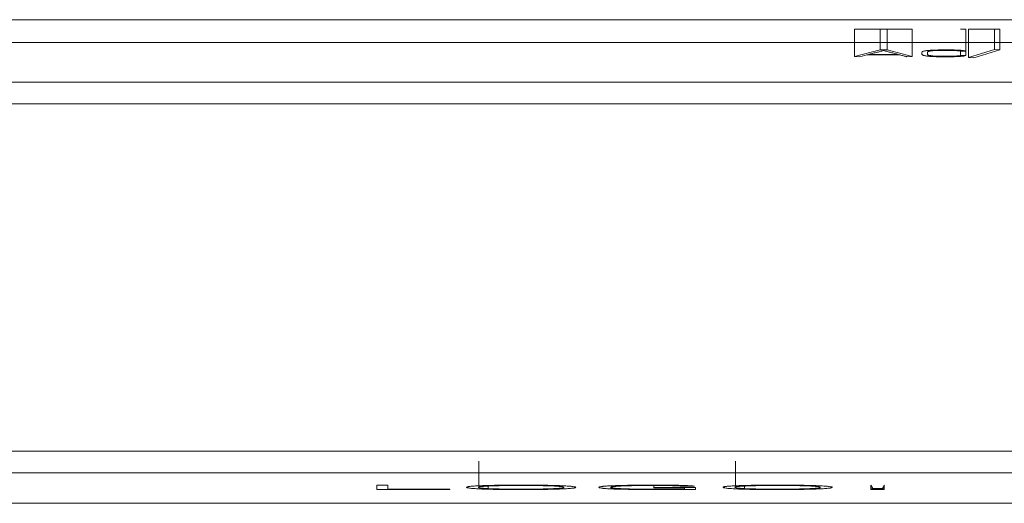
# Model space of a CAD drawing. Units: millimetres. Extents: x 0 to 420, y 0 to 297.
# Drawn here: x 117 to 138, y 37 to 47 of the extents above; entities that cross this region are included whole.
import ezdxf

# ---------------------------------------------------------------- set-up
doc = ezdxf.new("R2010")
doc.units = ezdxf.units.MM
doc.layers.add('1', color=7, linetype='Continuous')

msp = doc.modelspace()

# ---------------------------------------------------------------- linework, layer by layer
at = {"layer": '1', "color": 7, "linetype": 'Continuous', "lineweight": 13}
for p, q in [((94.92, 47.256), (166.42, 47.256)), ((134.92, 46.445), (134.92, 47.051)), ((134.92, 47.051), (135.486, 47.051)), ((135.486, 47.051), (135.638, 47.051)), ((135.486, 46.592), (135.486, 47.051)), ((135.638, 47.051), (136.19, 47.051)), ((135.638, 46.592), (135.638, 47.051)), ((136.19, 47.051), (136.074, 47.051)), ((136.19, 46.445), (136.19, 47.051)), ((137.368, 47.051), (137.252, 47.051)), ((137.368, 46.566), (137.368, 47.051)), ((137.425, 47.051), (138, 47.051)), ((137.425, 46.425), (137.425, 47.051)), ((138.117, 47.051), (137.541, 47.051)), ((138, 47.051), (138.117, 47.051)), ((138, 46.599), (138, 47.051)), ((138.117, 46.596), (138.117, 47.051)), ((94.92, 46.759), (166.42, 46.759)), ((134.92, 46.445), (135.486, 46.592)), ((135.486, 46.592), (135.638, 46.592)), ((135.638, 46.592), (136.19, 46.445)), ((137.368, 46.566), (137.252, 46.564)), ((137.254, 46.47), (137.254, 46.564)), ((137.365, 46.467), (137.365, 46.566)), ((137.425, 46.425), (138, 46.599)), ((138.117, 46.596), (137.541, 46.422)), ((138, 46.599), (138.117, 46.596)), ((135.034, 46.442), (134.92, 46.445)), ((135.19, 46.482), (135.034, 46.442)), ((135.922, 46.482), (135.19, 46.482)), ((135.23, 46.493), (135.882, 46.493)), ((136.19, 46.445), (136.074, 46.442)), ((136.403, 46.5), (136.403, 46.539)), ((136.524, 46.539), (136.524, 46.5)), ((137.254, 46.47), (137.365, 46.467)), ((137.541, 46.422), (137.425, 46.425)), ((94.92, 45.881), (140.27, 45.881)), ((94.92, 45.404), (166.42, 45.404)), ((94.92, 37.776), (166.42, 37.776)), ((126.663, 37.013), (126.663, 37.551)), ((132.303, 37.013), (132.303, 37.551)), ((94.92, 37.299), (166.42, 37.299)), ((124.42, 37.026), (124.42, 36.932)), ((124.659, 37.026), (124.42, 37.026)), ((124.659, 36.94), (124.659, 37.026)), ((130.508, 37.021), (130.508, 36.979)), ((135.28, 37.026), (135.28, 36.943)), ((135.28, 37.026), (135.325, 36.954)), ((135.534, 36.954), (135.583, 37.026)), ((124.42, 36.932), (126.02, 36.932)), ((126.02, 36.94), (124.659, 36.94)), ((126.02, 36.932), (126.02, 36.94)), ((126.866, 36.951), (126.866, 37.008)), ((130.508, 36.979), (130.508, 36.972)), ((131.424, 36.979), (130.508, 36.979)), ((130.508, 36.972), (131.185, 36.972)), ((131.136, 37.003), (131.406, 37.003)), ((131.185, 36.972), (131.185, 36.941)), ((131.424, 36.935), (131.424, 36.979)), ((132.505, 36.951), (132.505, 37.008)), ((135.28, 36.943), (135.28, 36.932)), ((135.575, 36.943), (135.28, 36.943)), ((135.28, 36.932), (135.575, 36.932)), ((135.325, 36.954), (135.534, 36.954)), ((135.575, 37.015), (135.575, 36.943)), ((135.575, 36.932), (135.575, 36.943)), ((112.631, 36.629), (155.652, 36.629))]:
    msp.add_line(p, q, dxfattribs=at)
for points, knots in [([(135.562, 46.579), (135.548, 46.575), (135.535, 46.572), (135.508, 46.564), (135.494, 46.561), (135.452, 46.55), (135.424, 46.543), (135.368, 46.529), (135.341, 46.522), (135.285, 46.507), (135.258, 46.5), (135.23, 46.493)], [0, 0, 0, 0, 0.125, 0.125, 0.25, 0.25, 0.5, 0.5, 0.75, 0.75, 1, 1, 1, 1]), ([(135.882, 46.493), (135.856, 46.5), (135.829, 46.507), (135.775, 46.522), (135.748, 46.529), (135.695, 46.543), (135.668, 46.55), (135.628, 46.561), (135.615, 46.564), (135.589, 46.572), (135.576, 46.575), (135.562, 46.579)], [0, 0, 0, 0, 0.25, 0.25, 0.5, 0.5, 0.75, 0.75, 0.875, 0.875, 1, 1, 1, 1]), ([(136.403, 46.539), (136.403, 46.545), (136.407, 46.55), (136.421, 46.558), (136.428, 46.561), (136.445, 46.566), (136.456, 46.569), (136.476, 46.573), (136.483, 46.574), (136.5, 46.576), (136.509, 46.577), (136.538, 46.581), (136.561, 46.583), (136.592, 46.585), (136.599, 46.585), (136.612, 46.586), (136.619, 46.586), (136.639, 46.587), (136.653, 46.588), (136.682, 46.589), (136.697, 46.589), (136.727, 46.59), (136.743, 46.591), (136.789, 46.592), (136.82, 46.592), (136.867, 46.592), (136.882, 46.593), (136.914, 46.593), (136.93, 46.593), (136.977, 46.593), (137.009, 46.592), (137.071, 46.592), (137.101, 46.591), (137.139, 46.59), (137.146, 46.59), (137.161, 46.589), (137.168, 46.589), (137.19, 46.588), (137.203, 46.587), (137.23, 46.586), (137.242, 46.585), (137.267, 46.583), (137.289, 46.581), (137.308, 46.579), (137.326, 46.576), (137.334, 46.575), (137.355, 46.571), (137.364, 46.569), (137.368, 46.566)], [0, 0, 0, 0, 0.125, 0.125, 0.1875, 0.1875, 0.25, 0.25, 0.28125, 0.28125, 0.3125, 0.3125, 0.375, 0.375, 0.390625, 0.390625, 0.40625, 0.40625, 0.4375, 0.4375, 0.46875, 0.46875, 0.5, 0.5, 0.5625, 0.5625, 0.59375, 0.59375, 0.625, 0.625, 0.6875, 0.6875, 0.75, 0.75, 0.765625, 0.765625, 0.78125, 0.78125, 0.8125, 0.8125, 0.84375, 0.84375, 0.875, 0.90625, 0.90625, 0.9375, 0.9375, 1, 1, 1, 1]), ([(137.252, 46.564), (137.246, 46.566), (137.239, 46.568), (137.223, 46.571), (137.217, 46.571), (137.204, 46.573), (137.196, 46.574), (137.18, 46.576), (137.171, 46.576), (137.151, 46.578), (137.141, 46.578), (137.119, 46.579), (137.108, 46.58), (137.085, 46.58), (137.073, 46.581), (137.038, 46.582), (137.014, 46.582), (136.977, 46.582), (136.965, 46.582), (136.94, 46.582), (136.928, 46.582), (136.892, 46.582), (136.867, 46.582), (136.831, 46.582), (136.819, 46.581), (136.795, 46.581), (136.783, 46.581), (136.759, 46.581), (136.747, 46.58), (136.724, 46.58), (136.713, 46.579), (136.691, 46.578), (136.68, 46.578), (136.66, 46.576), (136.651, 46.576), (136.638, 46.575), (136.633, 46.574), (136.625, 46.574), (136.621, 46.573), (136.609, 46.572), (136.602, 46.571), (136.589, 46.569), (136.584, 46.568), (136.573, 46.566), (136.568, 46.565), (136.555, 46.562), (136.549, 46.56), (136.538, 46.556), (136.535, 46.554), (136.529, 46.55), (136.527, 46.548), (136.525, 46.543), (136.524, 46.541), (136.524, 46.539)], [0, 0, 0, 0, 0.0625, 0.0625, 0.09375, 0.09375, 0.125, 0.125, 0.15625, 0.15625, 0.1875, 0.1875, 0.21875, 0.21875, 0.25, 0.25, 0.3125, 0.3125, 0.34375, 0.34375, 0.375, 0.375, 0.4375, 0.4375, 0.46875, 0.46875, 0.5, 0.5, 0.53125, 0.53125, 0.5625, 0.5625, 0.59375, 0.59375, 0.625, 0.625, 0.640625, 0.640625, 0.65625, 0.65625, 0.6875, 0.6875, 0.71875, 0.71875, 0.75, 0.75, 0.8125, 0.8125, 0.875, 0.875, 0.9375, 0.9375, 1, 1, 1, 1]), ([(136.074, 46.442), (136.068, 46.444), (136.062, 46.445), (136.049, 46.449), (136.042, 46.45), (136.022, 46.455), (136.009, 46.459), (135.984, 46.465), (135.971, 46.469), (135.946, 46.476), (135.934, 46.479), (135.922, 46.482)], [0, 0, 0, 0, 0.125, 0.125, 0.25, 0.25, 0.5, 0.5, 0.75, 0.75, 1, 1, 1, 1]), ([(137.365, 46.467), (137.357, 46.464), (137.344, 46.461), (137.318, 46.458), (137.309, 46.457), (137.288, 46.454), (137.278, 46.453), (137.254, 46.451), (137.242, 46.451), (137.216, 46.449), (137.189, 46.447), (137.161, 46.446), (137.139, 46.445), (137.131, 46.445), (137.116, 46.444), (137.108, 46.444), (137.07, 46.443), (137.038, 46.443), (136.99, 46.442), (136.974, 46.442), (136.942, 46.442), (136.926, 46.442), (136.894, 46.442), (136.878, 46.442), (136.846, 46.442), (136.83, 46.442), (136.798, 46.443), (136.782, 46.443), (136.75, 46.443), (136.734, 46.444), (136.703, 46.444), (136.688, 46.445), (136.658, 46.446), (136.644, 46.447), (136.616, 46.448), (136.602, 46.449), (136.576, 46.451), (136.564, 46.451), (136.542, 46.453), (136.532, 46.455), (136.513, 46.457), (136.504, 46.458), (136.48, 46.462), (136.467, 46.464), (136.451, 46.468), (136.446, 46.47), (136.437, 46.472), (136.433, 46.474), (136.423, 46.478), (136.418, 46.48), (136.41, 46.486), (136.407, 46.489), (136.404, 46.494), (136.403, 46.497), (136.403, 46.5)], [0, 0, 0, 0, 0.0625, 0.0625, 0.09375, 0.09375, 0.125, 0.125, 0.15625, 0.15625, 0.1875, 0.21875, 0.21875, 0.234375, 0.234375, 0.25, 0.25, 0.3125, 0.3125, 0.34375, 0.34375, 0.375, 0.375, 0.40625, 0.40625, 0.4375, 0.4375, 0.46875, 0.46875, 0.5, 0.5, 0.53125, 0.53125, 0.5625, 0.5625, 0.59375, 0.59375, 0.625, 0.625, 0.65625, 0.65625, 0.6875, 0.6875, 0.75, 0.75, 0.78125, 0.78125, 0.8125, 0.8125, 0.875, 0.875, 0.9375, 0.9375, 1, 1, 1, 1]), ([(136.524, 46.5), (136.524, 46.496), (136.526, 46.491), (136.533, 46.485), (136.536, 46.483), (136.544, 46.478), (136.549, 46.476), (136.563, 46.472), (136.572, 46.47), (136.588, 46.467), (136.593, 46.466), (136.605, 46.464), (136.612, 46.463), (136.627, 46.461), (136.635, 46.46), (136.653, 46.459), (136.662, 46.458), (136.682, 46.457), (136.693, 46.456), (136.715, 46.455), (136.726, 46.454), (136.75, 46.454), (136.762, 46.454), (136.787, 46.453), (136.8, 46.453), (136.825, 46.453), (136.837, 46.453), (136.863, 46.453), (136.875, 46.453), (136.9, 46.452), (136.913, 46.452), (136.938, 46.452), (136.951, 46.452), (136.976, 46.453), (136.989, 46.453), (137.014, 46.453), (137.027, 46.453), (137.051, 46.453), (137.064, 46.454), (137.082, 46.454), (137.088, 46.454), (137.099, 46.455), (137.117, 46.456), (137.133, 46.456), (137.154, 46.458), (137.164, 46.458), (137.183, 46.46), (137.192, 46.461), (137.208, 46.462), (137.215, 46.463), (137.229, 46.465), (137.235, 46.466), (137.245, 46.468), (137.25, 46.469), (137.254, 46.47)], [0, 0, 0, 0, 0.125, 0.125, 0.1875, 0.1875, 0.25, 0.25, 0.3125, 0.3125, 0.34375, 0.34375, 0.375, 0.375, 0.40625, 0.40625, 0.4375, 0.4375, 0.46875, 0.46875, 0.5, 0.5, 0.53125, 0.53125, 0.5625, 0.5625, 0.59375, 0.59375, 0.625, 0.625, 0.65625, 0.65625, 0.6875, 0.6875, 0.71875, 0.71875, 0.75, 0.75, 0.78125, 0.78125, 0.796875, 0.796875, 0.8125, 0.84375, 0.84375, 0.875, 0.875, 0.90625, 0.90625, 0.9375, 0.9375, 0.96875, 0.96875, 1, 1, 1, 1]), ([(126.866, 36.951), (126.826, 36.953), (126.793, 36.956), (126.752, 36.959), (126.74, 36.96), (126.723, 36.962), (126.718, 36.962), (126.709, 36.964), (126.704, 36.964), (126.683, 36.967), (126.671, 36.97), (126.656, 36.975), (126.653, 36.977), (126.652, 36.981), (126.653, 36.982), (126.656, 36.984), (126.659, 36.986), (126.67, 36.989), (126.681, 36.992), (126.706, 36.995), (126.715, 36.997), (126.732, 36.998), (126.738, 36.999), (126.75, 37), (126.757, 37.001), (126.792, 37.004), (126.826, 37.006), (126.876, 37.008), (126.886, 37.009), (126.908, 37.01), (126.919, 37.01), (126.954, 37.012), (126.979, 37.012), (127.031, 37.014), (127.059, 37.015), (127.103, 37.016), (127.118, 37.016), (127.149, 37.017), (127.165, 37.017), (127.213, 37.018), (127.246, 37.019), (127.296, 37.019), (127.313, 37.019), (127.347, 37.02), (127.365, 37.02), (127.452, 37.02), (127.523, 37.021), (127.629, 37.021), (127.664, 37.021), (127.717, 37.02), (127.735, 37.02), (127.77, 37.02), (127.788, 37.02), (127.874, 37.019), (127.942, 37.019), (128.038, 37.017), (128.069, 37.016), (128.127, 37.015), (128.155, 37.014), (128.194, 37.013), (128.207, 37.012), (128.232, 37.012), (128.244, 37.011), (128.279, 37.01), (128.3, 37.009), (128.321, 37.008)], [0, 0, 0, 0, 0.0625, 0.0625, 0.09375, 0.09375, 0.109375, 0.109375, 0.125, 0.125, 0.1875, 0.1875, 0.25, 0.25, 0.28125, 0.28125, 0.3125, 0.3125, 0.375, 0.375, 0.40625, 0.40625, 0.421875, 0.421875, 0.4375, 0.4375, 0.5, 0.5, 0.515625, 0.515625, 0.53125, 0.53125, 0.5625, 0.5625, 0.59375, 0.59375, 0.609375, 0.609375, 0.625, 0.625, 0.65625, 0.65625, 0.671875, 0.671875, 0.6875, 0.6875, 0.75, 0.75, 0.78125, 0.78125, 0.796875, 0.796875, 0.8125, 0.8125, 0.875, 0.875, 0.90625, 0.90625, 0.9375, 0.9375, 0.953125, 0.953125, 0.96875, 0.96875, 1, 1, 1, 1]), ([(128.519, 36.945), (128.545, 36.947), (128.569, 36.948), (128.612, 36.951), (128.631, 36.952), (128.684, 36.956), (128.712, 36.959), (128.738, 36.963), (128.743, 36.963), (128.752, 36.965), (128.756, 36.966), (128.768, 36.968), (128.774, 36.969), (128.788, 36.974), (128.792, 36.977), (128.792, 36.981), (128.79, 36.983), (128.786, 36.986), (128.782, 36.988), (128.767, 36.992), (128.751, 36.995), (128.716, 36.999), (128.703, 37.001), (128.68, 37.003), (128.672, 37.004), (128.655, 37.005), (128.645, 37.006), (128.598, 37.009), (128.553, 37.012), (128.485, 37.015), (128.471, 37.015), (128.442, 37.017), (128.427, 37.017), (128.381, 37.019), (128.348, 37.02), (128.279, 37.022), (128.242, 37.022), (128.166, 37.024), (128.126, 37.025), (128.046, 37.026), (128.004, 37.026), (127.941, 37.027), (127.92, 37.027), (127.877, 37.027), (127.856, 37.027), (127.748, 37.028), (127.661, 37.028), (127.531, 37.028), (127.488, 37.028), (127.423, 37.028), (127.401, 37.028), (127.358, 37.028), (127.336, 37.027), (127.229, 37.027), (127.146, 37.026), (127.046, 37.024), (127.026, 37.024), (126.987, 37.023), (126.968, 37.023), (126.912, 37.022), (126.877, 37.021), (126.81, 37.019), (126.778, 37.018), (126.733, 37.016), (126.718, 37.016), (126.69, 37.015), (126.677, 37.014), (126.663, 37.013)], [0, 0, 0, 0, 0.03125, 0.03125, 0.0625, 0.0625, 0.125, 0.125, 0.140625, 0.140625, 0.15625, 0.15625, 0.1875, 0.1875, 0.25, 0.25, 0.28125, 0.28125, 0.3125, 0.3125, 0.375, 0.375, 0.40625, 0.40625, 0.421875, 0.421875, 0.4375, 0.4375, 0.5, 0.5, 0.515625, 0.515625, 0.53125, 0.53125, 0.5625, 0.5625, 0.59375, 0.59375, 0.625, 0.625, 0.65625, 0.65625, 0.671875, 0.671875, 0.6875, 0.6875, 0.75, 0.75, 0.78125, 0.78125, 0.796875, 0.796875, 0.8125, 0.8125, 0.875, 0.875, 0.890625, 0.890625, 0.90625, 0.90625, 0.9375, 0.9375, 0.96875, 0.96875, 0.984375, 0.984375, 1, 1, 1, 1]), ([(131.406, 37.003), (131.403, 37.004), (131.398, 37.005), (131.385, 37.008), (131.376, 37.009), (131.36, 37.01), (131.354, 37.011), (131.341, 37.012), (131.334, 37.013), (131.311, 37.014), (131.294, 37.015), (131.257, 37.017), (131.236, 37.018), (131.201, 37.019), (131.189, 37.02), (131.165, 37.02), (131.152, 37.021), (131.113, 37.022), (131.086, 37.023), (131.029, 37.024), (130.999, 37.024), (130.908, 37.026), (130.844, 37.027), (130.762, 37.027), (130.746, 37.027), (130.713, 37.028), (130.663, 37.028), (130.614, 37.028), (130.548, 37.028), (130.514, 37.028), (130.448, 37.028), (130.415, 37.028), (130.348, 37.028), (130.314, 37.028), (130.248, 37.027), (130.216, 37.027), (130.119, 37.027), (130.056, 37.026), (129.964, 37.024), (129.934, 37.024), (129.889, 37.023), (129.875, 37.023), (129.846, 37.022), (129.832, 37.022), (129.763, 37.02), (129.713, 37.019), (129.644, 37.016), (129.622, 37.015), (129.579, 37.014), (129.559, 37.013), (129.504, 37.01), (129.471, 37.008), (129.429, 37.005), (129.417, 37.004), (129.399, 37.002), (129.393, 37.001), (129.383, 37), (129.378, 37), (129.335, 36.995), (129.314, 36.99), (129.303, 36.984), (129.302, 36.983), (129.3, 36.981), (129.3, 36.98), (129.301, 36.976), (129.305, 36.974), (129.317, 36.969), (129.326, 36.967), (129.351, 36.963), (129.367, 36.96), (129.393, 36.957), (129.398, 36.957), (129.41, 36.956), (129.428, 36.954), (129.448, 36.953), (129.493, 36.949), (129.528, 36.947), (129.578, 36.945), (129.589, 36.945), (129.61, 36.944), (129.643, 36.942), (129.702, 36.94), (129.753, 36.939), (129.794, 36.938), (129.807, 36.938), (129.835, 36.937), (129.85, 36.937), (129.922, 36.935), (129.983, 36.934), (130.078, 36.933), (130.11, 36.933), (130.158, 36.932), (130.175, 36.932), (130.207, 36.932), (130.224, 36.932), (130.306, 36.931), (130.372, 36.931), (130.505, 36.931), (130.571, 36.931), (130.672, 36.931), (130.705, 36.931), (130.772, 36.931), (130.805, 36.931), (130.905, 36.931), (130.971, 36.932), (131.069, 36.932), (131.102, 36.932), (131.167, 36.933), (131.199, 36.933), (131.296, 36.934), (131.36, 36.935), (131.424, 36.935)], [0, 0, 0, 0, 0.015625, 0.015625, 0.03125, 0.03125, 0.039062, 0.039062, 0.046875, 0.046875, 0.0625, 0.0625, 0.078125, 0.078125, 0.085937, 0.085937, 0.09375, 0.09375, 0.109375, 0.109375, 0.125, 0.125, 0.15625, 0.15625, 0.164062, 0.164062, 0.171875, 0.1875, 0.1875, 0.203125, 0.203125, 0.21875, 0.21875, 0.234375, 0.234375, 0.25, 0.25, 0.28125, 0.28125, 0.296875, 0.296875, 0.304687, 0.304687, 0.3125, 0.3125, 0.34375, 0.34375, 0.359375, 0.359375, 0.375, 0.375, 0.40625, 0.40625, 0.421875, 0.421875, 0.429687, 0.429687, 0.4375, 0.4375, 0.5, 0.5, 0.515625, 0.515625, 0.53125, 0.53125, 0.5625, 0.5625, 0.59375, 0.59375, 0.625, 0.625, 0.632812, 0.632812, 0.640625, 0.65625, 0.65625, 0.6875, 0.6875, 0.695312, 0.695312, 0.703125, 0.71875, 0.734375, 0.734375, 0.742187, 0.742187, 0.75, 0.75, 0.78125, 0.78125, 0.796875, 0.796875, 0.804687, 0.804687, 0.8125, 0.8125, 0.84375, 0.84375, 0.875, 0.875, 0.890625, 0.890625, 0.90625, 0.90625, 0.9375, 0.9375, 0.953125, 0.953125, 0.96875, 0.96875, 1, 1, 1, 1]), ([(131.185, 36.941), (131.135, 36.941), (131.085, 36.94), (131.009, 36.94), (130.983, 36.94), (130.932, 36.939), (130.907, 36.939), (130.83, 36.939), (130.778, 36.939), (130.701, 36.938), (130.675, 36.938), (130.623, 36.938), (130.597, 36.938), (130.545, 36.938), (130.519, 36.938), (130.467, 36.938), (130.44, 36.938), (130.363, 36.938), (130.311, 36.939), (130.248, 36.939), (130.235, 36.939), (130.21, 36.94), (130.197, 36.94), (130.16, 36.94), (130.135, 36.94), (130.064, 36.941), (130.019, 36.942), (129.966, 36.944), (129.955, 36.944), (129.935, 36.945), (129.925, 36.945), (129.895, 36.946), (129.876, 36.946), (129.823, 36.948), (129.791, 36.95), (129.734, 36.953), (129.709, 36.954), (129.667, 36.958), (129.649, 36.959), (129.626, 36.962), (129.619, 36.963), (129.606, 36.965), (129.601, 36.966), (129.586, 36.968), (129.578, 36.97), (129.568, 36.974), (129.564, 36.975), (129.561, 36.979), (129.562, 36.981), (129.565, 36.984), (129.566, 36.984), (129.57, 36.986), (129.573, 36.987), (129.582, 36.99), (129.591, 36.992), (129.613, 36.995), (129.627, 36.997), (129.653, 36.999), (129.662, 37), (129.682, 37.002), (129.693, 37.003), (129.728, 37.005), (129.754, 37.007), (129.798, 37.009), (129.814, 37.01), (129.847, 37.011), (129.865, 37.012), (129.919, 37.014), (129.959, 37.015), (130.013, 37.016), (130.024, 37.016), (130.047, 37.017), (130.058, 37.017), (130.092, 37.018), (130.116, 37.018), (130.164, 37.019), (130.188, 37.019), (130.226, 37.02), (130.239, 37.02), (130.264, 37.02), (130.277, 37.02), (130.341, 37.02), (130.393, 37.021), (130.471, 37.021), (130.497, 37.021), (130.535, 37.02), (130.548, 37.02), (130.574, 37.02), (130.588, 37.02), (130.652, 37.02), (130.703, 37.02), (130.763, 37.019), (130.776, 37.019), (130.799, 37.018), (130.811, 37.018), (130.846, 37.017), (130.869, 37.017), (130.912, 37.016), (130.933, 37.015), (130.962, 37.014), (130.972, 37.014), (130.99, 37.013), (130.999, 37.013), (131.024, 37.012), (131.039, 37.011), (131.067, 37.01), (131.079, 37.009), (131.101, 37.007), (131.11, 37.006), (131.125, 37.005), (131.132, 37.004), (131.136, 37.003)], [0, 0, 0, 0, 0.03125, 0.03125, 0.046875, 0.046875, 0.0625, 0.0625, 0.09375, 0.09375, 0.109375, 0.109375, 0.125, 0.125, 0.140625, 0.140625, 0.15625, 0.15625, 0.1875, 0.1875, 0.195313, 0.195313, 0.203125, 0.203125, 0.21875, 0.21875, 0.25, 0.25, 0.257813, 0.257813, 0.265625, 0.265625, 0.28125, 0.28125, 0.3125, 0.3125, 0.34375, 0.34375, 0.375, 0.375, 0.390625, 0.390625, 0.40625, 0.40625, 0.4375, 0.4375, 0.46875, 0.46875, 0.5, 0.5, 0.515625, 0.515625, 0.53125, 0.53125, 0.5625, 0.5625, 0.59375, 0.59375, 0.609375, 0.609375, 0.625, 0.625, 0.65625, 0.65625, 0.671875, 0.671875, 0.6875, 0.6875, 0.71875, 0.71875, 0.726563, 0.726563, 0.734375, 0.734375, 0.75, 0.75, 0.765625, 0.765625, 0.773438, 0.773438, 0.78125, 0.78125, 0.8125, 0.8125, 0.828125, 0.828125, 0.835938, 0.835938, 0.84375, 0.84375, 0.875, 0.875, 0.882812, 0.882812, 0.890625, 0.890625, 0.90625, 0.90625, 0.921875, 0.921875, 0.929687, 0.929687, 0.9375, 0.9375, 0.953125, 0.953125, 0.96875, 0.96875, 0.984375, 0.984375, 1, 1, 1, 1]), ([(132.505, 36.951), (132.465, 36.953), (132.432, 36.956), (132.391, 36.959), (132.379, 36.96), (132.363, 36.962), (132.358, 36.962), (132.348, 36.964), (132.343, 36.964), (132.322, 36.967), (132.311, 36.97), (132.295, 36.975), (132.292, 36.977), (132.292, 36.981), (132.292, 36.982), (132.295, 36.984), (132.298, 36.986), (132.309, 36.989), (132.32, 36.992), (132.345, 36.995), (132.355, 36.997), (132.371, 36.998), (132.377, 36.999), (132.389, 37), (132.396, 37.001), (132.431, 37.004), (132.465, 37.006), (132.515, 37.008), (132.526, 37.009), (132.547, 37.01), (132.559, 37.01), (132.594, 37.012), (132.618, 37.012), (132.671, 37.014), (132.698, 37.015), (132.743, 37.016), (132.758, 37.016), (132.789, 37.017), (132.804, 37.017), (132.852, 37.018), (132.885, 37.019), (132.935, 37.019), (132.952, 37.019), (132.986, 37.02), (133.004, 37.02), (133.091, 37.02), (133.162, 37.021), (133.268, 37.021), (133.303, 37.021), (133.356, 37.02), (133.374, 37.02), (133.409, 37.02), (133.427, 37.02), (133.514, 37.019), (133.581, 37.019), (133.677, 37.017), (133.708, 37.016), (133.766, 37.015), (133.794, 37.014), (133.833, 37.013), (133.846, 37.012), (133.871, 37.012), (133.883, 37.011), (133.918, 37.01), (133.94, 37.009), (133.96, 37.008)], [0, 0, 0, 0, 0.0625, 0.0625, 0.09375, 0.09375, 0.109375, 0.109375, 0.125, 0.125, 0.1875, 0.1875, 0.25, 0.25, 0.28125, 0.28125, 0.3125, 0.3125, 0.375, 0.375, 0.40625, 0.40625, 0.421875, 0.421875, 0.4375, 0.4375, 0.5, 0.5, 0.515625, 0.515625, 0.53125, 0.53125, 0.5625, 0.5625, 0.59375, 0.59375, 0.609375, 0.609375, 0.625, 0.625, 0.65625, 0.65625, 0.671875, 0.671875, 0.6875, 0.6875, 0.75, 0.75, 0.78125, 0.78125, 0.796875, 0.796875, 0.8125, 0.8125, 0.875, 0.875, 0.90625, 0.90625, 0.9375, 0.9375, 0.953125, 0.953125, 0.96875, 0.96875, 1, 1, 1, 1]), ([(134.158, 36.945), (134.184, 36.947), (134.208, 36.948), (134.251, 36.951), (134.271, 36.952), (134.324, 36.956), (134.351, 36.959), (134.378, 36.963), (134.383, 36.963), (134.392, 36.965), (134.396, 36.966), (134.407, 36.968), (134.413, 36.969), (134.427, 36.974), (134.431, 36.977), (134.431, 36.981), (134.43, 36.983), (134.425, 36.986), (134.421, 36.988), (134.406, 36.992), (134.39, 36.995), (134.355, 36.999), (134.342, 37.001), (134.319, 37.003), (134.311, 37.004), (134.294, 37.005), (134.285, 37.006), (134.237, 37.009), (134.192, 37.012), (134.124, 37.015), (134.11, 37.015), (134.081, 37.017), (134.066, 37.017), (134.02, 37.019), (133.987, 37.02), (133.918, 37.022), (133.882, 37.022), (133.805, 37.024), (133.766, 37.025), (133.685, 37.026), (133.644, 37.026), (133.581, 37.027), (133.559, 37.027), (133.516, 37.027), (133.495, 37.027), (133.387, 37.028), (133.301, 37.028), (133.171, 37.028), (133.127, 37.028), (133.062, 37.028), (133.04, 37.028), (132.997, 37.028), (132.975, 37.027), (132.868, 37.027), (132.785, 37.026), (132.685, 37.024), (132.665, 37.024), (132.626, 37.023), (132.607, 37.023), (132.552, 37.022), (132.516, 37.021), (132.449, 37.019), (132.417, 37.018), (132.372, 37.016), (132.358, 37.016), (132.329, 37.015), (132.316, 37.014), (132.303, 37.013)], [0, 0, 0, 0, 0.03125, 0.03125, 0.0625, 0.0625, 0.125, 0.125, 0.140625, 0.140625, 0.15625, 0.15625, 0.1875, 0.1875, 0.25, 0.25, 0.28125, 0.28125, 0.3125, 0.3125, 0.375, 0.375, 0.40625, 0.40625, 0.421875, 0.421875, 0.4375, 0.4375, 0.5, 0.5, 0.515625, 0.515625, 0.53125, 0.53125, 0.5625, 0.5625, 0.59375, 0.59375, 0.625, 0.625, 0.65625, 0.65625, 0.671875, 0.671875, 0.6875, 0.6875, 0.75, 0.75, 0.78125, 0.78125, 0.796875, 0.796875, 0.8125, 0.8125, 0.875, 0.875, 0.890625, 0.890625, 0.90625, 0.90625, 0.9375, 0.9375, 0.96875, 0.96875, 0.984375, 0.984375, 1, 1, 1, 1]), ([(126.663, 37.013), (126.637, 37.012), (126.613, 37.011), (126.569, 37.008), (126.549, 37.007), (126.496, 37.003), (126.468, 37), (126.441, 36.996), (126.436, 36.995), (126.427, 36.994), (126.415, 36.992), (126.406, 36.989), (126.393, 36.985), (126.39, 36.982), (126.391, 36.977), (126.393, 36.976), (126.397, 36.974), (126.399, 36.973), (126.403, 36.971), (126.405, 36.971), (126.419, 36.967), (126.435, 36.964), (126.469, 36.959), (126.482, 36.958), (126.505, 36.956), (126.513, 36.955), (126.53, 36.954), (126.539, 36.953), (126.586, 36.95), (126.631, 36.947), (126.699, 36.944), (126.713, 36.943), (126.742, 36.942), (126.757, 36.942), (126.803, 36.94), (126.835, 36.939), (126.903, 36.937), (126.939, 36.936), (126.996, 36.935), (127.016, 36.935), (127.055, 36.934), (127.075, 36.934), (127.136, 36.933), (127.177, 36.933), (127.261, 36.932), (127.303, 36.932), (127.39, 36.931), (127.434, 36.931), (127.52, 36.931), (127.564, 36.931), (127.65, 36.931), (127.693, 36.931), (127.78, 36.931), (127.823, 36.931), (127.953, 36.932), (128.036, 36.933), (128.136, 36.934), (128.156, 36.935), (128.195, 36.935), (128.214, 36.936), (128.27, 36.937), (128.305, 36.938), (128.372, 36.94), (128.404, 36.941), (128.449, 36.943), (128.464, 36.943), (128.492, 36.944), (128.505, 36.945), (128.519, 36.945)], [0, 0, 0, 0, 0.03125, 0.03125, 0.0625, 0.0625, 0.125, 0.125, 0.140625, 0.140625, 0.15625, 0.1875, 0.1875, 0.25, 0.25, 0.28125, 0.28125, 0.296875, 0.296875, 0.3125, 0.3125, 0.375, 0.375, 0.40625, 0.40625, 0.421875, 0.421875, 0.4375, 0.4375, 0.5, 0.5, 0.515625, 0.515625, 0.53125, 0.53125, 0.5625, 0.5625, 0.59375, 0.59375, 0.609375, 0.609375, 0.625, 0.625, 0.65625, 0.65625, 0.6875, 0.6875, 0.71875, 0.71875, 0.75, 0.75, 0.78125, 0.78125, 0.8125, 0.8125, 0.875, 0.875, 0.890625, 0.890625, 0.90625, 0.90625, 0.9375, 0.9375, 0.96875, 0.96875, 0.984375, 0.984375, 1, 1, 1, 1]), ([(128.321, 37.008), (128.361, 37.006), (128.394, 37.003), (128.435, 37), (128.453, 36.998), (128.469, 36.997), (128.478, 36.995), (128.482, 36.995), (128.503, 36.992), (128.514, 36.989), (128.527, 36.984), (128.53, 36.982), (128.53, 36.978), (128.529, 36.977), (128.525, 36.974), (128.522, 36.973), (128.511, 36.97), (128.499, 36.967), (128.474, 36.964), (128.464, 36.962), (128.448, 36.961), (128.442, 36.96), (128.43, 36.959), (128.423, 36.958), (128.388, 36.955), (128.355, 36.953), (128.306, 36.951), (128.295, 36.95), (128.274, 36.949), (128.263, 36.949), (128.228, 36.947), (128.203, 36.946), (128.151, 36.945), (128.124, 36.944), (128.08, 36.943), (128.065, 36.943), (128.034, 36.942), (128.018, 36.942), (127.971, 36.941), (127.938, 36.94), (127.888, 36.94), (127.871, 36.939), (127.837, 36.939), (127.819, 36.939), (127.767, 36.939), (127.731, 36.938), (127.661, 36.938), (127.626, 36.938), (127.555, 36.938), (127.52, 36.938), (127.466, 36.938), (127.449, 36.938), (127.413, 36.939), (127.396, 36.939), (127.344, 36.939), (127.31, 36.939), (127.26, 36.94), (127.243, 36.94), (127.21, 36.941), (127.194, 36.941), (127.146, 36.942), (127.116, 36.943), (127.058, 36.944), (127.03, 36.945), (126.991, 36.946), (126.978, 36.946), (126.954, 36.947), (126.942, 36.948), (126.907, 36.949), (126.886, 36.95), (126.866, 36.951)], [0, 0, 0, 0, 0.0625, 0.0625, 0.09375, 0.109375, 0.109375, 0.125, 0.125, 0.1875, 0.1875, 0.25, 0.25, 0.28125, 0.28125, 0.3125, 0.3125, 0.375, 0.375, 0.40625, 0.40625, 0.421875, 0.421875, 0.4375, 0.4375, 0.5, 0.5, 0.515625, 0.515625, 0.53125, 0.53125, 0.5625, 0.5625, 0.59375, 0.59375, 0.609375, 0.609375, 0.625, 0.625, 0.65625, 0.65625, 0.671875, 0.671875, 0.6875, 0.6875, 0.71875, 0.71875, 0.75, 0.75, 0.78125, 0.78125, 0.796875, 0.796875, 0.8125, 0.8125, 0.84375, 0.84375, 0.859375, 0.859375, 0.875, 0.875, 0.90625, 0.90625, 0.9375, 0.9375, 0.953125, 0.953125, 0.96875, 0.96875, 1, 1, 1, 1]), ([(132.303, 37.013), (132.276, 37.012), (132.252, 37.011), (132.209, 37.008), (132.189, 37.007), (132.135, 37.003), (132.107, 37), (132.08, 36.996), (132.075, 36.995), (132.066, 36.994), (132.054, 36.992), (132.045, 36.989), (132.032, 36.985), (132.029, 36.982), (132.031, 36.977), (132.032, 36.976), (132.036, 36.974), (132.038, 36.973), (132.042, 36.971), (132.045, 36.971), (132.058, 36.967), (132.074, 36.964), (132.108, 36.959), (132.122, 36.958), (132.144, 36.956), (132.152, 36.955), (132.169, 36.954), (132.178, 36.953), (132.226, 36.95), (132.271, 36.947), (132.338, 36.944), (132.352, 36.943), (132.381, 36.942), (132.396, 36.942), (132.442, 36.94), (132.474, 36.939), (132.543, 36.937), (132.579, 36.936), (132.635, 36.935), (132.655, 36.935), (132.694, 36.934), (132.714, 36.934), (132.775, 36.933), (132.816, 36.933), (132.9, 36.932), (132.943, 36.932), (133.029, 36.931), (133.073, 36.931), (133.159, 36.931), (133.203, 36.931), (133.289, 36.931), (133.333, 36.931), (133.419, 36.931), (133.463, 36.931), (133.592, 36.932), (133.675, 36.933), (133.775, 36.934), (133.795, 36.935), (133.834, 36.935), (133.853, 36.936), (133.909, 36.937), (133.944, 36.938), (134.012, 36.94), (134.043, 36.941), (134.088, 36.943), (134.103, 36.943), (134.131, 36.944), (134.145, 36.945), (134.158, 36.945)], [0, 0, 0, 0, 0.03125, 0.03125, 0.0625, 0.0625, 0.125, 0.125, 0.140625, 0.140625, 0.15625, 0.1875, 0.1875, 0.25, 0.25, 0.28125, 0.28125, 0.296875, 0.296875, 0.3125, 0.3125, 0.375, 0.375, 0.40625, 0.40625, 0.421875, 0.421875, 0.4375, 0.4375, 0.5, 0.5, 0.515625, 0.515625, 0.53125, 0.53125, 0.5625, 0.5625, 0.59375, 0.59375, 0.609375, 0.609375, 0.625, 0.625, 0.65625, 0.65625, 0.6875, 0.6875, 0.71875, 0.71875, 0.75, 0.75, 0.78125, 0.78125, 0.8125, 0.8125, 0.875, 0.875, 0.890625, 0.890625, 0.90625, 0.90625, 0.9375, 0.9375, 0.96875, 0.96875, 0.984375, 0.984375, 1, 1, 1, 1]), ([(133.96, 37.008), (134, 37.006), (134.033, 37.003), (134.074, 37), (134.093, 36.998), (134.108, 36.997), (134.117, 36.995), (134.122, 36.995), (134.142, 36.992), (134.153, 36.989), (134.167, 36.984), (134.169, 36.982), (134.169, 36.978), (134.168, 36.977), (134.164, 36.974), (134.161, 36.973), (134.15, 36.97), (134.138, 36.967), (134.113, 36.964), (134.104, 36.962), (134.087, 36.961), (134.081, 36.96), (134.069, 36.959), (134.062, 36.958), (134.028, 36.955), (133.994, 36.953), (133.945, 36.951), (133.934, 36.95), (133.913, 36.949), (133.902, 36.949), (133.867, 36.947), (133.843, 36.946), (133.791, 36.945), (133.763, 36.944), (133.719, 36.943), (133.704, 36.943), (133.673, 36.942), (133.657, 36.942), (133.61, 36.941), (133.577, 36.94), (133.527, 36.94), (133.51, 36.939), (133.476, 36.939), (133.458, 36.939), (133.406, 36.939), (133.371, 36.938), (133.3, 36.938), (133.265, 36.938), (133.194, 36.938), (133.159, 36.938), (133.106, 36.938), (133.088, 36.938), (133.053, 36.939), (133.035, 36.939), (132.983, 36.939), (132.949, 36.939), (132.899, 36.94), (132.882, 36.94), (132.85, 36.941), (132.833, 36.941), (132.785, 36.942), (132.755, 36.943), (132.697, 36.944), (132.669, 36.945), (132.63, 36.946), (132.618, 36.946), (132.593, 36.947), (132.581, 36.948), (132.546, 36.949), (132.525, 36.95), (132.505, 36.951)], [0, 0, 0, 0, 0.0625, 0.0625, 0.09375, 0.109375, 0.109375, 0.125, 0.125, 0.1875, 0.1875, 0.25, 0.25, 0.28125, 0.28125, 0.3125, 0.3125, 0.375, 0.375, 0.40625, 0.40625, 0.421875, 0.421875, 0.4375, 0.4375, 0.5, 0.5, 0.515625, 0.515625, 0.53125, 0.53125, 0.5625, 0.5625, 0.59375, 0.59375, 0.609375, 0.609375, 0.625, 0.625, 0.65625, 0.65625, 0.671875, 0.671875, 0.6875, 0.6875, 0.71875, 0.71875, 0.75, 0.75, 0.78125, 0.78125, 0.796875, 0.796875, 0.8125, 0.8125, 0.84375, 0.84375, 0.859375, 0.859375, 0.875, 0.875, 0.90625, 0.90625, 0.9375, 0.9375, 0.953125, 0.953125, 0.96875, 0.96875, 1, 1, 1, 1])]:
    msp.add_open_spline(points, degree=3, knots=knots, dxfattribs=at)

doc.saveas('drawing.dxf')
